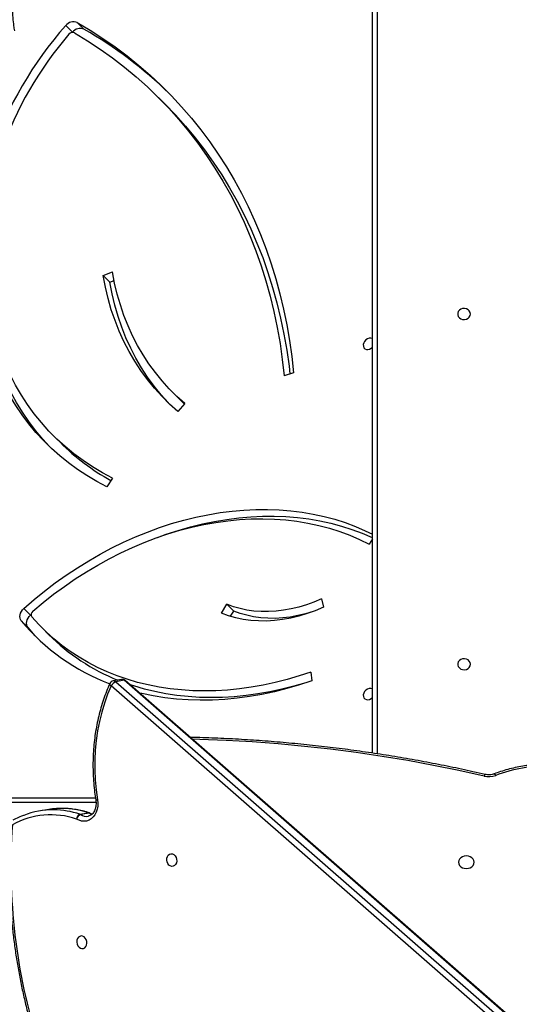
# Model space of a CAD drawing. Units: millimetres. Extents: x -4637 to 351606, y -3372 to 11364.
# Drawn here: x 1736 to 2069, y 7214 to 7870 of the extents above; entities that cross this region are included whole.
import ezdxf

# ---------------------------------------------------------------- set-up
doc = ezdxf.new("R2010")
doc.units = ezdxf.units.MM
doc.layers.add('Toestel 2D', color=7, linetype='Continuous', lineweight=20)

# ---------------------------------------------------------------- blocks, each defined once
blk = doc.blocks.new('3240')
at = {"color": 7, "linetype": 'Continuous', "lineweight": 25}
for p, q in [((13891.37, -2610.33), (14504.82, -3145.95)), ((13892.11, -2610.48), (14505.55, -3146.09)), ((14511.05, -3145.1), (13897.61, -2609.48)), ((13900.68, -2606.75), (14514.13, -3142.36)), ((14528.93, -3057.57), (14534.43, -3056.57)), ((14534.98, -3056.84), (14529.48, -3057.84)), ((14557.11, -3059.83), (14562.61, -3058.84)), ((14960.91, -3067.67), (14524.65, -3067.67)), ((14339.81, -3097.51), (14339.81, -3803.26)), ((14380.94, -3151.59), (14380.3, -3145.72)), ((14505.55, -3146.09), (14511.05, -3145.1)), ((14507.32, -3146.64), (14512.83, -3145.65)), ((14560.26, -3180.93), (14555.78, -3176.46)), ((14569.61, -3181.26), (14574.08, -3185.73)), ((14434.58, -3188.7), (14432.46, -3192.23)), ((14373.93, -3200.35), (14372.63, -3194.74)), ((14432.46, -3192.23), (14436.93, -3196.7)), ((14440.48, -3190.82), (14436.93, -3196.7)), ((14567.98, -3189.47), (14567.54, -3189.86)), ((14567.98, -3189.47), (14572.46, -3193.94)), ((14339.81, -3240.3), (14342.16, -3236.86)), ((14513.29, -3280.82), (14517.12, -3275.06)), ((14552.52, -3308.97), (14548.04, -3304.5)), ((14465.05, -3330.44), (14469.76, -3325.27)), ((14472.92, -3337.71), (14468.44, -3333.24)), ((14392.58, -3351.06), (14398.81, -3348.95)), ((14515.04, -3411.31), (14512.24, -3412.43)), ((14515.04, -3411.31), (14519.52, -3415.78)), ((14519.52, -3415.78), (14513.33, -3418.26)), ((14478.2, -3529.98), (14482.68, -3534.45)), ((14532.31, -3579.96), (14536.79, -3584.43)), ((14540, -3577.89), (14544.48, -3582.36))]:
    blk.add_line(p, q, dxfattribs=at)
at = {"color": 8, "linetype": 'Continuous', "lineweight": 25}
for p, q in [((14524.29, -3064.67), (14962.41, -3064.67)), ((14336.81, -3804.76), (14336.81, -3097.07))]:
    blk.add_line(p, q, dxfattribs=at)
at = {"color": 7, "linetype": 'Continuous', "lineweight": 25, "flags": 128}
for points in [[(14533.69, -2967.28), (14532.7, -2967.36), (14531.8, -2967.81), (14531.06, -2968.58), (14530.56, -2969.61), (14530.34, -2970.81), (14530.41, -2972.07), (14530.78, -2973.28), (14531.4, -2974.32), (14532.23, -2975.12), (14533.19, -2975.59), (14534.19, -2975.7), (14535.15, -2975.44), (14535.98, -2974.82), (14536.6, -2973.91), (14536.97, -2972.78), (14537.05, -2971.54), (14536.82, -2970.29), (14536.32, -2969.15), (14535.59, -2968.22), (14534.69, -2967.57), (14533.69, -2967.28)], [(14282.56, -3024.82), (14282.38, -3023.74), (14281.86, -3022.73), (14281.02, -3021.86), (14279.93, -3021.19), (14278.67, -3020.77), (14277.31, -3020.63), (14275.95, -3020.77), (14274.68, -3021.19), (14273.6, -3021.86), (14272.76, -3022.73), (14272.24, -3023.74), (14272.06, -3024.82), (14272.24, -3025.91), (14272.76, -3026.92), (14273.6, -3027.79), (14274.68, -3028.45), (14275.95, -3028.87), (14277.31, -3029.02), (14278.67, -3028.87), (14279.93, -3028.45), (14281.02, -3027.79), (14281.86, -3026.92), (14282.38, -3025.91), (14282.56, -3024.82)], [(14473.79, -3022.03), (14474.78, -3022.33), (14475.69, -3022.97), (14476.42, -3023.9), (14476.92, -3025.04), (14477.14, -3026.29), (14477.07, -3027.53), (14476.7, -3028.66), (14476.08, -3029.57), (14475.25, -3030.19), (14474.29, -3030.46), (14473.29, -3030.35), (14472.33, -3029.87), (14471.5, -3029.08), (14470.88, -3028.03), (14470.51, -3026.82), (14470.44, -3025.56), (14470.66, -3024.36), (14471.16, -3023.33), (14471.9, -3022.56), (14472.8, -3022.11), (14473.79, -3022.03)], [(14523.34, -3066.49), (14523.1, -3064.35), (14523.15, -3062.21), (14523.49, -3060.15), (14524.11, -3058.22), (14524.99, -3056.48), (14526.1, -3054.97), (14527.42, -3053.75), (14528.91, -3052.85), (14530.51, -3052.28), (14532.2, -3052.08), (14533.91, -3052.24), (14535.6, -3052.76), (14537.22, -3053.63)], [(14514.13, -3142.36), (14516.51, -3136.72), (14518.61, -3130.89), (14520.43, -3124.88), (14521.95, -3118.72), (14523.19, -3112.43), (14524.12, -3106.02), (14524.75, -3099.53), (14525.08, -3092.97), (14525.1, -3086.36), (14524.82, -3079.73), (14524.23, -3073.1), (14523.34, -3066.49)], [(14339.81, -3140.36), (14340, -3140.45), (14341.01, -3140.71), (14342.12, -3140.62), (14343.24, -3140.21), (14344.28, -3139.5), (14345.13, -3138.56), (14345.72, -3137.48), (14346.01, -3136.35), (14345.96, -3135.26), (14345.57, -3134.33), (14344.89, -3133.62), (14343.97, -3133.21), (14342.9, -3133.12), (14341.77, -3133.38), (14340.68, -3133.94), (14339.81, -3134.68)], [(14380.3, -3145.72), (14388.61, -3142.97), (14396.94, -3140.53), (14405.28, -3138.43), (14413.62, -3136.65), (14421.93, -3135.19), (14430.21, -3134.07), (14438.45, -3133.29), (14446.62, -3132.84), (14454.73, -3132.72), (14462.74, -3132.95), (14470.66, -3133.5), (14478.47, -3134.4), (14486.15, -3135.62), (14493.69, -3137.18), (14495.17, -3137.53)], [(14380.31, -3145.8), (14384.41, -3144.48), (14392.37, -3142.15), (14400.34, -3140.13), (14408.3, -3138.41), (14416.25, -3137), (14424.17, -3135.91), (14432.04, -3135.13), (14439.86, -3134.66), (14447.61, -3134.51), (14455.28, -3134.68), (14462.87, -3135.16), (14470.34, -3135.96), (14477.7, -3137.08), (14484.94, -3138.5), (14492.04, -3140.24), (14498.98, -3142.28), (14501.6, -3143.14)], [(14380.94, -3151.59), (14388.88, -3148.95), (14396.84, -3146.62), (14404.81, -3144.6), (14412.78, -3142.88), (14420.73, -3141.47), (14428.64, -3140.38), (14436.52, -3139.6), (14444.34, -3139.13), (14452.09, -3138.98), (14459.76, -3139.15), (14467.34, -3139.63), (14474.82, -3140.43), (14482.18, -3141.55), (14489.42, -3142.97), (14496.51, -3144.71), (14503.46, -3146.75), (14510.25, -3149.1), (14516.86, -3151.75), (14523.3, -3154.69), (14529.54, -3157.93), (14535.58, -3161.45), (14541.41, -3165.26), (14547.02, -3169.34), (14552.4, -3173.68), (14557.54, -3178.29), (14562.44, -3183.16), (14567.08, -3188.27)], [(14274.56, -3156.77), (14274.75, -3157.86), (14275.3, -3158.85), (14276.16, -3159.65), (14277.26, -3160.2), (14278.49, -3160.45), (14279.76, -3160.36), (14280.93, -3159.96), (14281.92, -3159.28), (14282.64, -3158.37), (14283.01, -3157.32), (14283.01, -3156.23), (14282.64, -3155.18), (14281.92, -3154.27), (14280.93, -3153.59), (14279.76, -3153.19), (14278.49, -3153.1), (14277.26, -3153.35), (14276.16, -3153.9), (14275.3, -3154.7), (14274.75, -3155.69), (14274.56, -3156.77)], [(14562.94, -3173.77), (14564.85, -3175.81), (14569.61, -3181.26)], [(14569.61, -3181.26), (14570.14, -3182.1), (14570.47, -3183.08), (14570.58, -3184.15), (14570.46, -3185.28), (14570.13, -3186.41), (14569.59, -3187.52), (14568.86, -3188.55), (14567.98, -3189.47)], [(14372.63, -3194.74), (14378.01, -3192.46), (14383.44, -3190.49), (14388.9, -3188.84), (14394.37, -3187.52), (14399.83, -3186.53), (14405.25, -3185.88), (14410.61, -3185.57), (14415.9, -3185.6), (14421.09, -3185.97), (14426.16, -3186.68), (14431.09, -3187.73), (14435.87, -3189.11), (14440.48, -3190.82)], [(14378.63, -3192.22), (14379.49, -3191.93), (14384.56, -3190.4), (14389.64, -3189.17), (14394.71, -3188.25), (14399.74, -3187.65), (14404.72, -3187.36), (14409.63, -3187.39), (14414.45, -3187.73), (14419.16, -3188.39), (14423.74, -3189.37), (14428.18, -3190.65), (14432.46, -3192.23)], [(14574.08, -3185.73), (14574.62, -3186.57), (14574.95, -3187.55), (14575.05, -3188.62), (14574.94, -3189.75), (14574.6, -3190.88), (14574.06, -3191.99), (14573.34, -3193.02), (14572.46, -3193.94)], [(14572.46, -3193.94), (14565.63, -3199.85), (14558.63, -3205.53), (14551.48, -3210.96), (14544.17, -3216.15), (14536.73, -3221.09), (14529.17, -3225.76), (14521.5, -3230.16), (14513.73, -3234.27), (14505.88, -3238.1), (14497.95, -3241.64), (14489.97, -3244.88), (14481.94, -3247.82), (14473.88, -3250.45), (14465.8, -3252.76), (14457.71, -3254.76), (14449.63, -3256.44), (14441.58, -3257.79), (14433.56, -3258.82), (14425.58, -3259.52), (14417.67, -3259.9), (14409.83, -3259.94), (14402.07, -3259.66), (14394.42, -3259.05), (14386.88, -3258.11), (14379.46, -3256.85), (14372.18, -3255.26), (14365.05, -3253.35), (14358.08, -3251.12), (14351.29, -3248.58), (14344.67, -3245.73), (14339.81, -3243.38)], [(14566.31, -3192.12), (14559.5, -3197.86), (14552.52, -3203.37), (14545.38, -3208.63), (14538.11, -3213.63), (14530.7, -3218.38), (14523.17, -3222.85), (14515.54, -3227.05), (14507.82, -3230.96), (14500.02, -3234.57), (14492.16, -3237.89), (14484.24, -3240.91), (14476.29, -3243.62), (14468.32, -3246.01), (14460.33, -3248.08), (14452.35, -3249.84), (14444.38, -3251.27), (14436.45, -3252.37), (14428.56, -3253.14), (14420.73, -3253.59), (14412.97, -3253.7), (14405.3, -3253.48), (14397.72, -3252.93), (14390.26, -3252.05), (14382.92, -3250.84), (14375.71, -3249.31), (14368.66, -3247.45), (14361.76, -3245.28), (14355.04, -3242.78), (14348.5, -3239.98), (14342.16, -3236.86)], [(14373.93, -3200.35), (14378.93, -3198.23), (14383.97, -3196.4), (14389.04, -3194.87), (14394.12, -3193.64), (14399.19, -3192.72), (14404.22, -3192.12), (14409.2, -3191.83), (14414.11, -3191.86), (14418.93, -3192.2), (14423.64, -3192.86), (14428.22, -3193.84), (14432.66, -3195.12), (14436.93, -3196.7)], [(14483.2, -3241.28), (14477.46, -3243.35), (14469.4, -3245.98), (14461.32, -3248.29), (14453.24, -3250.29), (14445.16, -3251.97), (14437.1, -3253.32), (14429.08, -3254.35), (14421.1, -3255.05), (14413.19, -3255.43), (14405.35, -3255.47), (14397.6, -3255.19), (14389.94, -3254.58), (14382.4, -3253.64), (14374.98, -3252.38), (14367.71, -3250.79), (14360.58, -3248.88), (14353.61, -3246.65), (14346.81, -3244.11), (14340.2, -3241.26), (14339.81, -3241.08)], [(14513.29, -3280.82), (14520.05, -3284.4), (14526.59, -3288.3), (14532.9, -3292.5), (14538.97, -3297), (14544.8, -3301.79), (14550.36, -3306.85), (14555.66, -3312.2), (14560.68, -3317.8), (14565.42, -3323.67), (14569.87, -3329.78), (14574.02, -3336.13), (14577.87, -3342.71), (14581.4, -3349.51), (14584.63, -3356.51), (14587.53, -3363.71), (14590.11, -3371.1), (14592.36, -3378.66), (14594.28, -3386.39), (14595.87, -3394.26), (14597.11, -3402.28)], [(14517.12, -3275.06), (14523.81, -3278.61), (14530.29, -3282.44), (14536.56, -3286.57), (14542.59, -3290.98), (14548.4, -3295.66), (14553.95, -3300.62), (14559.26, -3305.83), (14564.3, -3311.3), (14569.08, -3317.02), (14573.59, -3322.98), (14577.81, -3329.16), (14581.75, -3335.57), (14585.4, -3342.19), (14588.75, -3349.01), (14591.79, -3356.03), (14594.54, -3363.23), (14596.97, -3370.6), (14599.09, -3378.13), (14600.89, -3385.82), (14602.37, -3393.64), (14603.53, -3401.59)], [(14555.21, -3301.8), (14559.82, -3306.83), (14564.6, -3312.55), (14569.11, -3318.51), (14573.33, -3324.69), (14577.27, -3331.1), (14580.92, -3337.72), (14584.27, -3344.54), (14587.32, -3351.56), (14590.06, -3358.76), (14592.49, -3366.13), (14594.61, -3373.66), (14596.41, -3381.34), (14597.89, -3389.17), (14599.06, -3397.12)], [(14469.76, -3325.27), (14475.23, -3330.19), (14480.44, -3335.39), (14485.37, -3340.85), (14490.02, -3346.58), (14494.38, -3352.55), (14498.44, -3358.76), (14502.19, -3365.2), (14505.64, -3371.86), (14508.77, -3378.73), (14511.58, -3385.79), (14514.06, -3393.04), (14516.21, -3400.46), (14518.03, -3408.05), (14519.52, -3415.78)], [(14465.05, -3330.44), (14470.36, -3335.22), (14475.41, -3340.26), (14480.2, -3345.57), (14484.71, -3351.12), (14488.94, -3356.92), (14492.88, -3362.94), (14496.52, -3369.19), (14499.87, -3375.65), (14502.9, -3382.32), (14505.63, -3389.17), (14508.04, -3396.2), (14510.13, -3403.4), (14511.89, -3410.76), (14513.33, -3418.26)], [(14465.29, -3330.18), (14465.89, -3330.75), (14468.44, -3333.24)], [(14475.6, -3330.54), (14475.96, -3330.92), (14480.89, -3336.38), (14485.54, -3342.11), (14489.9, -3348.08), (14493.96, -3354.29), (14497.71, -3360.73), (14501.16, -3367.39), (14504.29, -3374.26), (14507.1, -3381.32), (14509.58, -3388.57), (14511.73, -3395.99), (14513.55, -3403.57), (14515.04, -3411.31)], [(14536.79, -3584.43), (14528.14, -3579.28), (14519.71, -3573.84), (14511.5, -3568.13), (14503.52, -3562.14), (14495.76, -3555.89), (14488.25, -3549.37), (14480.97, -3542.59), (14473.95, -3535.55), (14467.18, -3528.27), (14460.67, -3520.74), (14454.43, -3512.98), (14448.45, -3504.98), (14442.75, -3496.76), (14437.33, -3488.32), (14432.19, -3479.67), (14427.34, -3470.81), (14422.77, -3461.75), (14418.5, -3452.5), (14414.53, -3443.07), (14410.86, -3433.45), (14407.49, -3423.67), (14404.43, -3413.72), (14401.67, -3403.62), (14399.22, -3393.37), (14397.09, -3382.98), (14395.27, -3372.46), (14393.77, -3361.82), (14392.58, -3351.06)], [(14478.2, -3529.98), (14471.31, -3522.84), (14464.58, -3515.35), (14458.13, -3507.61), (14451.95, -3499.62), (14446.06, -3491.39), (14440.46, -3482.94), (14435.15, -3474.26), (14430.13, -3465.36), (14425.42, -3456.26), (14421.01, -3446.95), (14416.91, -3437.45), (14413.12, -3427.76), (14409.64, -3417.89), (14406.49, -3407.85), (14403.65, -3397.64), (14401.13, -3387.29), (14398.94, -3376.78), (14397.08, -3366.14), (14395.54, -3355.37), (14394.93, -3350.26)], [(14538.71, -3577.56), (14530.02, -3572.27), (14521.55, -3566.69), (14513.31, -3560.82), (14505.3, -3554.66), (14497.54, -3548.23), (14490.03, -3541.52), (14482.78, -3534.55), (14475.78, -3527.31), (14469.06, -3519.82), (14462.61, -3512.08), (14456.43, -3504.09), (14450.54, -3495.86), (14444.94, -3487.41), (14439.62, -3478.73), (14434.61, -3469.83), (14429.9, -3460.73), (14425.49, -3451.42), (14421.39, -3441.92), (14417.6, -3432.23), (14414.12, -3422.36), (14410.96, -3412.32), (14408.13, -3402.12), (14405.61, -3391.76), (14403.42, -3381.25), (14401.56, -3370.61), (14400.02, -3359.84), (14398.81, -3348.95)], [(14339.81, -3373.76), (14340, -3373.85), (14341.01, -3374.1), (14342.12, -3374.02), (14343.24, -3373.6), (14344.28, -3372.9), (14345.13, -3371.96), (14345.72, -3370.88), (14346.01, -3369.74), (14345.96, -3368.66), (14345.57, -3367.73), (14344.89, -3367.02), (14343.97, -3366.61), (14342.9, -3366.52), (14341.77, -3366.77), (14340.68, -3367.34), (14339.81, -3368.08)], [(14274.56, -3390.17), (14274.75, -3391.26), (14275.3, -3392.25), (14276.16, -3393.05), (14277.26, -3393.6), (14278.49, -3393.84), (14279.76, -3393.76), (14280.93, -3393.36), (14281.92, -3392.68), (14282.64, -3391.77), (14283.01, -3390.72), (14283.01, -3389.62), (14282.64, -3388.58), (14281.92, -3387.67), (14280.93, -3386.98), (14279.76, -3386.58), (14278.49, -3386.5), (14277.26, -3386.75), (14276.16, -3387.29), (14275.3, -3388.1), (14274.75, -3389.09), (14274.56, -3390.17)]]:
    blk.add_lwpolyline(points, dxfattribs=at)
at = {"color": 8, "linetype": 'Continuous', "lineweight": 25, "flags": 128}
for points in [[(14527.1, -3056.69), (14527.46, -3056.81), (14528.93, -3057.57)], [(14528.96, -3057.81), (14529.13, -3057.85), (14529.48, -3057.84)], [(14258.75, -3083.72), (14258.6, -3083.72), (14258.4, -3083.62), (14258.18, -3083.41), (14257.94, -3083.11), (14257.69, -3082.72)], [(14265.47, -3082.21), (14282.34, -3085.94), (14299.3, -3089.37), (14316.36, -3092.51), (14333.49, -3095.34), (14350.7, -3097.87), (14367.98, -3100.1), (14385.31, -3102.03), (14402.7, -3103.65), (14420.12, -3104.97), (14437.57, -3105.98), (14455.05, -3106.68), (14460, -3106.82)], [(14515.03, -3143.94), (14515.05, -3143.87), (14515.07, -3143.62), (14514.98, -3143.33), (14514.79, -3143.02), (14514.5, -3142.69), (14514.13, -3142.36)]]:
    blk.add_lwpolyline(points, dxfattribs=at)
at = {"color": 7, "linetype": 'Continuous', "lineweight": 25}
for centre, radius, start, end in [((14191.57, -3021.92), 389.47, 355.8893, 17.5703), ((14554.28, -3002.52), 53.88, 251.54329, 298.55979), ((14529.88, -3054.95), 3, 236.69372, 252.12466), ((14530.19, -3055.66), 2.29, 236.49833, 251.88424), ((14532.82, -3052.26), 4.6, 290.44719, 342.76152), ((14535.7, -3054.66), 2.29, 236.49146, 251.89111), ((14533.53, -3053.45), 3.69, 293.17894, 357.21416), ((14552.88, -3005.02), 54.69, 269.5242, 291.04457), ((14547.38, -3005.97), 54.74, 269.46639, 280.23428), ((14521.5, -3066.83), 3, 8.98435, 10.14928), ((14223.03, -2990.55), 98.47, 269.16554, 290.60415), ((14262.43, -3095.4), 13.54, 76.99903, 110.49165), ((14509.34, -3140.07), 5.31, 288.84572, 334.44123), ((14506.79, -3143.69), 3, 228.8749, 280.24704), ((14458.11, -3274.78), 138.58, 45.19096, 68.10417), ((14512.29, -3142.7), 3, 280.24704, 335.5886), ((14464.79, -3276.74), 142.23, 39.78217, 69.26874), ((14564.68, -3189.79), 2.85, 305.15467, 32.37967), ((14442.13, -3410.74), 150.02, 45.08971, 61.22952), ((14357.77, -3416.71), 249.6, 318.41872, 341.16494), ((14360.06, -3418.94), 240.96, 319.14029, 340.7645), ((14671.7, -3335.88), 281.07, 225.73246, 240.26968), ((14534.83, -3574.01), 6.46, 246.96048, 323.09621), ((14539.31, -3578.48), 6.46, 246.96518, 323.09062), ((14539.89, -3574.82), 2.99, 246.66022, 323.85645)]:
    blk.add_arc(centre, radius, start, end, dxfattribs=at)
at = {"color": 8, "linetype": 'Continuous', "lineweight": 25}
for centre, radius, start, end in [((14528.71, -3056.69), 0.907, 238.26532, 283.74489), ((14530.69, -3061.94), 6.55, 55.10195, 100.60942), ((14553.04, -3001.47), 58.24, 251.93918, 269.39511), ((14547.54, -3002.45), 58.25, 251.9403, 269.34199), ((14547.7, -3201.58), 137.26, 99.74936, 100.22339), ((14525.23, -3077.39), 11.06, 93.96819, 99.8586), ((14263.76, -3081.94), 1.73, 306.81432, 351.02122), ((14505.32, -3145.29), 0.835, 232.53384, 285.75579), ((14507, -3144.55), 2.12, 226.74771, 278.67773), ((14512.51, -3143.55), 2.12, 226.75369, 278.67175)]:
    blk.add_arc(centre, radius, start, end, dxfattribs=at)
at = {"color": 7, "linetype": 'Continuous', "lineweight": 25}
for points, knots in [([(14581.19, -3050.39), (14581.31, -3048.69), (14581.66, -3043.74), (14582.04, -3035.51), (14582.25, -3025.71), (14582.21, -3015.88), (14581.92, -3006.03), (14581.38, -2996.17), (14580.59, -2986.31), (14579.55, -2976.46), (14578.27, -2966.63), (14576.73, -2956.83), (14574.96, -2947.07), (14572.93, -2937.36), (14570.67, -2927.71), (14568.17, -2918.12), (14565.88, -2910.16), (14564.4, -2905.4), (14563.89, -2903.78)], [0, 0, 0, 0, 0.035071, 0.101548, 0.168029, 0.234508, 0.300986, 0.367466, 0.433945, 0.500424, 0.566904, 0.633384, 0.699863, 0.766343, 0.832823, 0.899304, 0.965784, 1, 1, 1, 1]), ([(14524.45, -3066.3), (14524.41, -3066.01), (14524.27, -3065.16), (14524.21, -3063.73), (14524.36, -3062.05), (14524.72, -3060.48), (14525.28, -3059.07), (14526.01, -3057.85), (14526.88, -3056.86), (14527.85, -3056.12), (14528.73, -3055.67), (14529.31, -3055.57), (14529.51, -3055.54)], [0, 0, 0, 0, 0.054162, 0.163365, 0.272442, 0.381227, 0.489891, 0.598705, 0.708442, 0.820319, 0.936262, 1, 1, 1, 1]), ([(14527.01, -3056.82), (14527.37, -3056.98), (14527.78, -3057.16), (14528.18, -3057.43), (14528.23, -3057.46)], [0, 0, 0, 0, 0.8743663, 1, 1, 1, 1]), ([(14572.71, -3055.97), (14573.16, -3055.81), (14574.93, -3055.17), (14577.23, -3054.08), (14579.06, -3053.11), (14579.64, -3052.81)], [0, 0, 0, 0, 0.189325, 0.745592, 1, 1, 1, 1]), ([(14528.96, -3057.81), (14529.71, -3058.04), (14531.85, -3058.7), (14535.41, -3059.56), (14539.65, -3060.27), (14543.4, -3060.66), (14545.73, -3060.68), (14546.66, -3060.69)], [0, 0, 0, 0, 0.128303, 0.367065, 0.60564, 0.843951, 1, 1, 1, 1]), ([(14515.03, -3143.94), (14515.43, -3143.03), (14516.59, -3140.41), (14518.34, -3135.96), (14520.19, -3130.55), (14521.8, -3124.99), (14523.18, -3119.32), (14524.31, -3113.53), (14525.19, -3107.66), (14525.82, -3101.72), (14526.21, -3095.71), (14526.34, -3089.66), (14526.22, -3083.59), (14525.84, -3077.5), (14525.26, -3071.75), (14524.71, -3068.05), (14524.46, -3066.36)], [0, 0, 0, 0, 0.0396835, 0.1144501, 0.1892249, 0.2640153, 0.3388168, 0.4136192, 0.4884299, 0.5632422, 0.638059, 0.7128782, 0.7876937, 0.8625109, 0.9373306, 1, 1, 1, 1]), ([(14221.56, -3090.21), (14222.48, -3090.21), (14225.11, -3090.22), (14229.46, -3090.04), (14234.59, -3089.59), (14239.68, -3088.88), (14244.71, -3087.92), (14249.65, -3086.72), (14254.35, -3085.33), (14257.34, -3084.24), (14258.75, -3083.72)], [0, 0, 0, 0, 0.071407, 0.205885, 0.340377, 0.474882, 0.609392, 0.743897, 0.878418, 1, 1, 1, 1]), ([(14258.75, -3083.72), (14258.98, -3083.64), (14259.67, -3083.39), (14260.93, -3083.13), (14262.5, -3083.03), (14263.8, -3083.13), (14264.55, -3083.28), (14264.8, -3083.33)], [0, 0, 0, 0, 0.122079, 0.373753, 0.62562, 0.877067, 1, 1, 1, 1]), ([(14264.8, -3083.33), (14267.48, -3083.94), (14275.26, -3085.72), (14288.2, -3088.46), (14303.63, -3091.49), (14319.14, -3094.27), (14334.72, -3096.81), (14350.35, -3099.09), (14366.04, -3101.13), (14381.78, -3102.91), (14397.55, -3104.45), (14413.37, -3105.74), (14429.21, -3106.78), (14445.07, -3107.54), (14455.81, -3107.95), (14461.26, -3108.05), (14461.41, -3108.05)], [0, 0, 0, 0, 0.041959, 0.121604, 0.201251, 0.280896, 0.360544, 0.440189, 0.519835, 0.599481, 0.679128, 0.758775, 0.838421, 0.918067, 0.997714, 1, 1, 1, 1]), ([(14571.12, -3642.19), (14571.51, -3641.18), (14572.62, -3638.26), (14574.25, -3633.4), (14575.93, -3627.61), (14577.34, -3621.82), (14578.47, -3616.03), (14579.31, -3610.26), (14579.88, -3604.53), (14580.16, -3598.85), (14580.15, -3593.22), (14579.86, -3587.68), (14579.37, -3582.91), (14578.91, -3580.01), (14578.74, -3578.9)], [0, 0, 0, 0, 0.047506, 0.137242, 0.226981, 0.316716, 0.40644, 0.49615, 0.585845, 0.675512, 0.765154, 0.85476, 0.944324, 1, 1, 1, 1])]:
    blk.add_open_spline(points, degree=3, knots=knots, dxfattribs=at)
blk = doc.blocks.new('VPL-16-3240-1-GM')
at = {"layer": 'Toestel 2D', "rotation": 180}
blk.add_blockref('3240', (16311.28, 4283.75), dxfattribs=at)

msp = doc.modelspace()

# ---------------------------------------------------------------- block references
msp.add_blockref('VPL-16-3240-1-GM', (0, 0))

doc.saveas('drawing.dxf')
